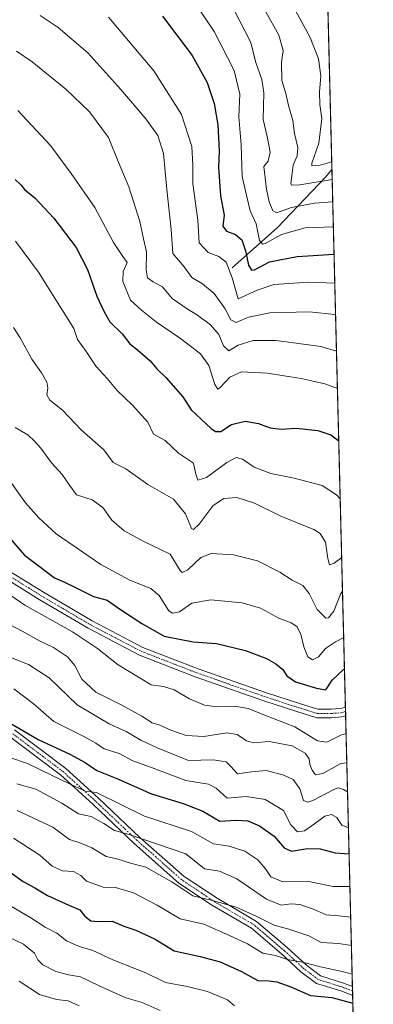
# Model space of a CAD drawing. Units: metres. Extents: x 668567 to 672030, y 4742062 to 4744460.
# Drawn here: x 671904 to 672030, y 4742437 to 4742789 of the extents above; entities that cross this region are included whole.
import ezdxf

# ---------------------------------------------------------------- set-up
doc = ezdxf.new("R2010")
doc.units = ezdxf.units.M
doc.header["$MEASUREMENT"] = 0
doc.linetypes.add('TRAZO_Y_PUNTO', pattern=[1, 0.5, -0.25, 0, -0.25])
doc.linetypes.add('TRAZOS', pattern=[0.75, 0.5, -0.25])
for name, color, linetype, lineweight in [('Arbolado forestal', 92, 'TRAZOS', 0), ('Arbolado forestal CxS', 92, 'Continuous', 0), ('Camino', 19, 'Continuous', 0), ('Camino Cxs', 19, 'Continuous', 0), ('Camino eje', 39, 'TRAZO_Y_PUNTO', 13), ('Comarca CxS', 133, 'Continuous', 0), ('Comunidad Autónoma CxS', 142, 'Continuous', 0), ('Corriente natural lineal', 142, 'Continuous', 13), ('Curva de nivel maestra', 36, 'Continuous', 30), ('Curva de nivel normal', 36, 'Continuous', 0), ('Espacio natural protegido CxS', 2, 'Continuous', 0), ('Municipio CxS', 142, 'Continuous', 0), ('Provincia CxS', 1, 'Continuous', 0)]:
    doc.layers.add(name, color=color, linetype=linetype, lineweight=lineweight)

# ---------------------------------------------------------------- blocks, each defined once
blk = doc.blocks.new('*U154')
at = {"layer": 'Arbolado forestal CxS', "color": 92, "linetype": 'Continuous', "lineweight": 0}
blk.add_polyline3d([(672001.61, 4743277.66, 951.27), (672029.97, 4742146.56, 1361.18)], dxfattribs=at)
blk = doc.blocks.new('*U163')
at = {"layer": 'Curva de nivel normal', "color": 36, "linetype": 'Continuous', "lineweight": 0}
blk.add_polyline3d([(671902.08, 4742709.86, 1230), (671910.26, 4742698.69, 1230), (671922.87, 4742678.65, 1230), (671924.24, 4742674.71, 1230), (671927.34, 4742670.41, 1230), (671930.87, 4742665, 1230), (671934.79, 4742660.7, 1230), (671938.37, 4742656.47, 1230), (671943.94, 4742651.22, 1230), (671949.35, 4742645.07, 1230), (671951.44, 4742640.86, 1230), (671955.53, 4742638.52, 1230), (671960.35, 4742634.02, 1230), (671965.7, 4742630.42, 1230), (671966.58, 4742626.49, 1230), (671967.23, 4742624.44, 1230), (671970.33, 4742625.38, 1230), (671977.66, 4742630.68, 1230), (671980.95, 4742632.48, 1230), (671983.2, 4742631.86, 1230), (671987.43, 4742629.07, 1230), (671993.36, 4742626.72, 1230), (672001.66, 4742625.12, 1230), (672011.7, 4742622.48, 1230), (672016.81, 4742619.09, 1230), (672018.16, 4742617.73, 1230)], dxfattribs=at)
blk = doc.blocks.new('*U164')
at = {"layer": 'Curva de nivel normal', "color": 36, "linetype": 'Continuous', "lineweight": 0}
blk.add_polyline3d([(672002.14, 4742792.27, 1180), (672007.36, 4742782.62, 1180), (672010.37, 4742774.95, 1180), (672011.2, 4742768.93, 1180), (672010.72, 4742763.05, 1180), (672010.87, 4742758.64, 1180), (672011.57, 4742753.63, 1180), (672010.46, 4742744.91, 1180), (672007.98, 4742737.73, 1180), (672008.03, 4742736.74, 1180), (672010.99, 4742736.95, 1180), (672015.14, 4742738.13, 1180)], dxfattribs=at)
blk = doc.blocks.new('*U167')
at = {"layer": 'Curva de nivel normal', "color": 36, "linetype": 'Continuous', "lineweight": 0}
blk.add_polyline3d([(671901.47, 4742549.84, 1270), (671908.39, 4742544.55, 1270), (671915.78, 4742538.14, 1270), (671926.44, 4742532.77, 1270), (671930.78, 4742530.34, 1270), (671933.72, 4742528.32, 1270), (671939.16, 4742526.72, 1270), (671944.01, 4742524, 1270), (671950.68, 4742521.67, 1270), (671963, 4742517, 1270), (671971.11, 4742515.77, 1270), (671973.82, 4742514.27, 1270), (671977.74, 4742510.77, 1270), (671984.66, 4742511.34, 1270), (671991.34, 4742510.23, 1270), (671997.86, 4742506.31, 1270), (672000.54, 4742501.24, 1270), (672002.88, 4742498.65, 1270), (672005.32, 4742499.04, 1270), (672008.99, 4742501.48, 1270), (672012.66, 4742504.28, 1270), (672014.99, 4742504.89, 1270), (672016.97, 4742503.8, 1270), (672018.76, 4742501.04, 1270), (672020.92, 4742500.26, 1270), (672021.1, 4742500.31, 1270)], dxfattribs=at)
blk = doc.blocks.new('*U171')
at = {"layer": 'Curva de nivel normal', "color": 36, "linetype": 'Continuous', "lineweight": 0}
blk.add_polyline3d([(671902.48, 4742777.78, 1215), (671907.98, 4742773.95, 1215), (671920.06, 4742764.16, 1215), (671928.49, 4742756.06, 1215), (671935.28, 4742746.88, 1215), (671938.74, 4742738.29, 1215), (671942.54, 4742729.28, 1215), (671946.57, 4742716.9, 1215), (671947.8, 4742710.7, 1215), (671948.9, 4742705.97, 1215), (671948.76, 4742699.63, 1215), (671949.21, 4742696.69, 1215), (671951.26, 4742695.31, 1215), (671954.62, 4742693.51, 1215), (671958.1, 4742689.35, 1215), (671963.42, 4742685.58, 1215), (671967.18, 4742683.32, 1215), (671971.72, 4742679.86, 1215), (671974.76, 4742676.41, 1215), (671976.4, 4742672.38, 1215), (671978.35, 4742670.67, 1215), (671981.64, 4742672.63, 1215), (671987.02, 4742674.35, 1215), (671995.26, 4742674.27, 1215), (672011.16, 4742672.15, 1215), (672016.83, 4742670.51, 1215)], dxfattribs=at)
blk = doc.blocks.new('*U176')
at = {"layer": 'Curva de nivel normal', "color": 36, "linetype": 'Continuous', "lineweight": 0}
blk.add_polyline3d([(671902.5, 4742515.86, 1285), (671909.29, 4742513.89, 1285), (671918.68, 4742508.94, 1285), (671924.6, 4742505.13, 1285), (671929.16, 4742504.16, 1285), (671933.68, 4742501.7, 1285), (671937.43, 4742499.16, 1285), (671942.74, 4742497.74, 1285), (671963, 4742490.81, 1285), (671969.57, 4742485.51, 1285), (671974.96, 4742484.62, 1285), (671981.23, 4742481.89, 1285), (671991.76, 4742474.66, 1285), (671997.07, 4742472.43, 1285), (672000.66, 4742472.93, 1285), (672003.71, 4742472.67, 1285), (672008.88, 4742470.9, 1285), (672013.08, 4742468.97, 1285), (672017.7, 4742468.68, 1285), (672021.91, 4742468.19, 1285)], dxfattribs=at)
blk = doc.blocks.new('*U180')
at = {"layer": 'Curva de nivel normal', "color": 36, "linetype": 'Continuous', "lineweight": 0}
blk.add_polyline3d([(671910.88, 4742790.52, 1210), (671917.28, 4742786.25, 1210), (671927.89, 4742777.2, 1210), (671939.78, 4742764.09, 1210), (671948.68, 4742753.5, 1210), (671952.9, 4742747.59, 1210), (671954.95, 4742741.16, 1210), (671956.2, 4742728.31, 1210), (671957.72, 4742714, 1210), (671958.34, 4742705.42, 1210), (671962.39, 4742700.7, 1210), (671965.12, 4742696.8, 1210), (671968.94, 4742694.56, 1210), (671973.1, 4742691.11, 1210), (671977.07, 4742685.66, 1210), (671979, 4742681.74, 1210), (671980.98, 4742680.75, 1210), (671985.41, 4742682.69, 1210), (671993.04, 4742684.19, 1210), (672006.99, 4742684.58, 1210), (672016.25, 4742683.57, 1210), (672016.51, 4742683.49, 1210)], dxfattribs=at)
blk = doc.blocks.new('*U183')
at = {"layer": 'Curva de nivel normal', "color": 36, "linetype": 'Continuous', "lineweight": 0}
blk.add_polyline3d([(671979.82, 4742793.1, 1190), (671986.22, 4742780.84, 1190), (671987.81, 4742774.06, 1190), (671990.18, 4742767.65, 1190), (671990.83, 4742762.86, 1190), (671990.62, 4742753.27, 1190), (671991.97, 4742747.28, 1190), (671993.14, 4742741.64, 1190), (671992.42, 4742738.43, 1190), (671990.84, 4742736.49, 1190), (671991.8, 4742728.39, 1190), (671992.7, 4742723.86, 1190), (671994.11, 4742720.69, 1190), (671995.33, 4742719.92, 1190), (672000.74, 4742721.81, 1190), (672008.89, 4742723.46, 1190), (672015.5, 4742723.89, 1190)], dxfattribs=at)
blk = doc.blocks.new('*U184')
at = {"layer": 'Curva de nivel normal', "color": 36, "linetype": 'Continuous', "lineweight": 0}
blk.add_polyline3d([(671903.33, 4742445.32, 1315), (671910.67, 4742440.58, 1315), (671916.68, 4742438.69, 1315), (671920.89, 4742438.32, 1315), (671924.84, 4742436.44, 1315)], dxfattribs=at)
blk = doc.blocks.new('*U187')
at = {"layer": 'Curva de nivel normal', "color": 36, "linetype": 'Continuous', "lineweight": 0}
blk.add_polyline3d([(671899.72, 4742461.03, 1310), (671904.9, 4742458.5, 1310), (671908.81, 4742455.28, 1310), (671910.08, 4742452.87, 1310), (671911.8, 4742451.18, 1310), (671916.51, 4742448.76, 1310), (671920.96, 4742447.54, 1310), (671925.33, 4742446.89, 1310), (671931.97, 4742443.59, 1310), (671941.54, 4742439.33, 1310), (671947.3, 4742437.65, 1310), (671953.73, 4742434.86, 1310)], dxfattribs=at)
blk = doc.blocks.new('*U188')
at = {"layer": 'Curva de nivel normal', "color": 36, "linetype": 'Continuous', "lineweight": 0}
blk.add_polyline3d([(671894.38, 4742632.03, 1245), (671905.66, 4742616.28, 1245), (671910.4, 4742610.94, 1245), (671916.59, 4742605.21, 1245), (671932.63, 4742594.28, 1245), (671942.96, 4742588.61, 1245), (671950.42, 4742585.68, 1245), (671953.45, 4742583.15, 1245), (671956.92, 4742577.72, 1245), (671958.15, 4742576.88, 1245), (671960.67, 4742577.31, 1245), (671965.15, 4742580.38, 1245), (671971.88, 4742581.58, 1245), (671983.08, 4742580.49, 1245), (671989.6, 4742578.59, 1245), (671996.23, 4742575.11, 1245), (672000.58, 4742573.45, 1245), (672002.62, 4742572.09, 1245), (672004.01, 4742569.32, 1245), (672005.16, 4742564.83, 1245), (672006.61, 4742561.18, 1245), (672008.26, 4742560.11, 1245), (672010.34, 4742561.18, 1245), (672012.86, 4742564.17, 1245), (672016.47, 4742566.61, 1245), (672019.4, 4742568.11, 1245)], dxfattribs=at)
blk = doc.blocks.new('*U191')
at = {"layer": 'Curva de nivel normal', "color": 36, "linetype": 'Continuous', "lineweight": 0}
blk.add_polyline3d([(671991.5, 4742791.82, 1185), (671996.18, 4742783.5, 1185), (671997.71, 4742778.02, 1185), (671997.2, 4742773.8, 1185), (671997.26, 4742767.23, 1185), (671998.69, 4742762.6, 1185), (671999.69, 4742758.3, 1185), (672001.15, 4742752.97, 1185), (672001.82, 4742748.31, 1185), (672002.95, 4742743.31, 1185), (672002.77, 4742740.31, 1185), (672001.37, 4742736.97, 1185), (672000.96, 4742734.13, 1185), (672000.46, 4742730.4, 1185), (672000.78, 4742729.8, 1185), (672003.69, 4742729.93, 1185), (672015.3, 4742731.85, 1185)], dxfattribs=at)
blk = doc.blocks.new('*U196')
at = {"layer": 'Curva de nivel normal', "color": 36, "linetype": 'Continuous', "lineweight": 0}
blk.add_polyline3d([(671895.3, 4742586.61, 1255), (671905.38, 4742579.7, 1255), (671922.48, 4742570.13, 1255), (671931.4, 4742564.22, 1255), (671938.72, 4742558.32, 1255), (671950.6, 4742551.2, 1255), (671954.93, 4742550.58, 1255), (671958.84, 4742549.49, 1255), (671964.24, 4742546.22, 1255), (671969.62, 4742543.94, 1255), (671974.13, 4742543.31, 1255), (671980.44, 4742543.55, 1255), (671985.21, 4742542.73, 1255), (671990.81, 4742540.47, 1255), (672001.95, 4742536.21, 1255), (672009.97, 4742531.26, 1255), (672013.32, 4742530.73, 1255), (672018.66, 4742533.32, 1255), (672020.26, 4742533.74, 1255)], dxfattribs=at)
blk = doc.blocks.new('*U197')
at = {"layer": 'Curva de nivel normal', "color": 36, "linetype": 'Continuous', "lineweight": 0}
blk.add_polyline3d([(671900.67, 4742472, 1305), (671907.57, 4742467.89, 1305), (671912.62, 4742464.62, 1305), (671916.83, 4742462.49, 1305), (671920.29, 4742459.74, 1305), (671924.82, 4742457.68, 1305), (671929.42, 4742456.38, 1305), (671936.91, 4742452.95, 1305), (671948.69, 4742448.3, 1305), (671955.7, 4742444.86, 1305), (671963.44, 4742443.39, 1305), (671970.72, 4742441.64, 1305), (671977.83, 4742438.61, 1305), (671980.36, 4742436.53, 1305)], dxfattribs=at)
blk = doc.blocks.new('*U206')
at = {"layer": 'Curva de nivel normal', "color": 36, "linetype": 'Continuous', "lineweight": 0}
blk.add_polyline3d([(671901.36, 4742679.01, 1235), (671903.79, 4742675.32, 1235), (671907.92, 4742667.65, 1235), (671911.42, 4742662.74, 1235), (671913.28, 4742659.47, 1235), (671913.62, 4742657.26, 1235), (671913.28, 4742654.88, 1235), (671914.37, 4742653.01, 1235), (671918.88, 4742649.45, 1235), (671925.64, 4742642.28, 1235), (671933.7, 4742635.26, 1235), (671936.95, 4742630.74, 1235), (671941.55, 4742628.39, 1235), (671949.42, 4742622.87, 1235), (671958.58, 4742617.57, 1235), (671962.82, 4742612.32, 1235), (671965, 4742607.1, 1235), (671965.69, 4742606.72, 1235), (671967.71, 4742608.69, 1235), (671972.71, 4742615.32, 1235), (671976.51, 4742617.78, 1235), (671981.15, 4742618.14, 1235), (671987.48, 4742616.14, 1235), (671996.87, 4742611.53, 1235), (672008.74, 4742606.73, 1235), (672011, 4742605.34, 1235), (672012.9, 4742602.23, 1235), (672013.73, 4742596.39, 1235), (672014.31, 4742594.16, 1235), (672015.94, 4742594.68, 1235), (672018.68, 4742596.78, 1235)], dxfattribs=at)
blk = doc.blocks.new('*U221')
at = {"layer": 'Curva de nivel normal', "color": 36, "linetype": 'Continuous', "lineweight": 0}
blk.add_polyline3d([(671900.09, 4742525.2, 1280), (671906.36, 4742523.09, 1280), (671915.41, 4742518.64, 1280), (671920.9, 4742516.06, 1280), (671927.03, 4742513.2, 1280), (671931, 4742512.7, 1280), (671948.2, 4742504.32, 1280), (671965, 4742498.75, 1280), (671972.9, 4742494.38, 1280), (671978.46, 4742493.56, 1280), (671984.07, 4742491.74, 1280), (671988.64, 4742488.66, 1280), (671991.46, 4742485.44, 1280), (671993.36, 4742482.59, 1280), (671997.65, 4742480.8, 1280), (672006.88, 4742480.9, 1280), (672015.66, 4742479.16, 1280), (672019.72, 4742479.17, 1280), (672021.63, 4742479.12, 1280)], dxfattribs=at)
blk = doc.blocks.new('*U222')
at = {"layer": 'Curva de nivel normal', "color": 36, "linetype": 'Continuous', "lineweight": 0}
blk.add_polyline3d([(671902.7, 4742506.25, 1290), (671915.45, 4742500.32, 1290), (671921.37, 4742495.97, 1290), (671925.09, 4742494.76, 1290), (671929.33, 4742492.92, 1290), (671934.48, 4742489.82, 1290), (671938.34, 4742489.06, 1290), (671943.18, 4742487.5, 1290), (671948.64, 4742485.99, 1290), (671957.97, 4742480.76, 1290), (671965.4, 4742475.76, 1290), (671971.99, 4742474.31, 1290), (671980.96, 4742471.75, 1290), (671988.08, 4742468.59, 1290), (671994.53, 4742465.29, 1290), (671999.8, 4742463.85, 1290), (672006.9, 4742461.45, 1290), (672011.28, 4742459.09, 1290), (672017.47, 4742458.76, 1290), (672022.16, 4742458.04, 1290)], dxfattribs=at)
blk = doc.blocks.new('*U225')
at = {"layer": 'Curva de nivel normal', "color": 36, "linetype": 'Continuous', "lineweight": 0}
blk.add_polyline3d([(671935.28, 4742789.95, 1205), (671951.53, 4742770.68, 1205), (671961.4, 4742755.05, 1205), (671965.16, 4742743.64, 1205), (671965.5, 4742736.94, 1205), (671965.46, 4742730.32, 1205), (671967.3, 4742717.29, 1205), (671967.78, 4742709.28, 1205), (671970.98, 4742705.79, 1205), (671974.72, 4742704.31, 1205), (671977.36, 4742702.28, 1205), (671979.55, 4742696.68, 1205), (671981.61, 4742689.27, 1205), (671988.4, 4742692.37, 1205), (671994.45, 4742694.28, 1205), (672006.88, 4742695.14, 1205), (672016.22, 4742694.81, 1205)], dxfattribs=at)
blk = doc.blocks.new('*U234')
at = {"layer": 'Curva de nivel normal', "color": 36, "linetype": 'Continuous', "lineweight": 0}
blk.add_polyline3d([(671896.62, 4742574.6, 1260), (671904.44, 4742570.43, 1260), (671910.68, 4742566.95, 1260), (671915.65, 4742564.63, 1260), (671920.63, 4742561.25, 1260), (671923.25, 4742558.11, 1260), (671925.79, 4742553.28, 1260), (671930.8, 4742548.61, 1260), (671939.83, 4742544.02, 1260), (671947.23, 4742539.98, 1260), (671950.92, 4742537.65, 1260), (671953.7, 4742536.79, 1260), (671957.64, 4742534.97, 1260), (671963.1, 4742533.09, 1260), (671969.42, 4742532.73, 1260), (671977.6, 4742534.08, 1260), (671981.33, 4742533.51, 1260), (671984.62, 4742531.16, 1260), (671987.18, 4742530.52, 1260), (671992.69, 4742531.02, 1260), (672000.96, 4742529.45, 1260), (672005.59, 4742526.85, 1260), (672006.99, 4742524.78, 1260), (672007.3, 4742522.69, 1260), (672008.08, 4742520.7, 1260), (672009.27, 4742519.1, 1260), (672011.87, 4742519.48, 1260), (672018.38, 4742523.12, 1260), (672020.52, 4742523.39, 1260)], dxfattribs=at)
blk = doc.blocks.new('*U235')
at = {"layer": 'Curva de nivel normal', "color": 36, "linetype": 'Continuous', "lineweight": 0}
blk.add_polyline3d([(671898.89, 4742561.55, 1265), (671906.72, 4742558.46, 1265), (671914.06, 4742553.71, 1265), (671924.11, 4742544.04, 1265), (671935.5, 4742537.25, 1265), (671941.67, 4742534.6, 1265), (671946.91, 4742531.42, 1265), (671952.68, 4742528.74, 1265), (671963.96, 4742524.13, 1265), (671972.71, 4742524.37, 1265), (671977.36, 4742523.68, 1265), (671979.08, 4742522.07, 1265), (671981.37, 4742519.37, 1265), (671986.44, 4742520.17, 1265), (671991.62, 4742520.56, 1265), (671997.99, 4742518.99, 1265), (672001.32, 4742517.41, 1265), (672003.67, 4742514.06, 1265), (672004.99, 4742509.82, 1265), (672006.62, 4742509.32, 1265), (672008.31, 4742509.92, 1265), (672015.82, 4742513.8, 1265), (672017.41, 4742514.37, 1265), (672019.36, 4742513.81, 1265), (672020.78, 4742512.97, 1265)], dxfattribs=at)
blk = doc.blocks.new('*U237')
at = {"layer": 'Curva de nivel normal', "color": 36, "linetype": 'Continuous', "lineweight": 0}
blk.add_polyline3d([(671901.31, 4742496.37, 1295), (671910.73, 4742490.28, 1295), (671915.12, 4742486.35, 1295), (671918.82, 4742484.7, 1295), (671922.82, 4742484.48, 1295), (671925.41, 4742483.07, 1295), (671927.46, 4742481, 1295), (671933.41, 4742478.94, 1295), (671937.76, 4742478.75, 1295), (671944.19, 4742476.86, 1295), (671952.75, 4742472.46, 1295), (671960.89, 4742467.56, 1295), (671969.37, 4742465.67, 1295), (671978.58, 4742461.65, 1295), (671985.02, 4742458.65, 1295), (671990.5, 4742455.28, 1295), (671994.96, 4742454.44, 1295), (671999.32, 4742453.02, 1295), (672004.71, 4742452.04, 1295), (672011.04, 4742450.45, 1295), (672018.86, 4742448.81, 1295), (672022.42, 4742447.8, 1295)], dxfattribs=at)
blk = doc.blocks.new('*U238')
at = {"layer": 'Curva de nivel normal', "color": 36, "linetype": 'Continuous', "lineweight": 0}
blk.add_polyline3d([(671901.91, 4742643.26, 1240), (671906.45, 4742640.58, 1240), (671908.78, 4742638.43, 1240), (671911.08, 4742635.83, 1240), (671914.95, 4742630.54, 1240), (671918.78, 4742626.36, 1240), (671921.43, 4742622.6, 1240), (671923.93, 4742619.14, 1240), (671929.44, 4742617.42, 1240), (671933.3, 4742614.62, 1240), (671936.5, 4742610.14, 1240), (671940.92, 4742606.22, 1240), (671947.92, 4742602.51, 1240), (671957.3, 4742597.94, 1240), (671960.98, 4742592.11, 1240), (671961.68, 4742591.39, 1240), (671963.66, 4742592.36, 1240), (671968.29, 4742596.72, 1240), (671972.04, 4742598.19, 1240), (671980.04, 4742597.7, 1240), (671988.58, 4742595.57, 1240), (671996.57, 4742591.56, 1240), (672000.98, 4742588.64, 1240), (672004.75, 4742586.77, 1240), (672007.1, 4742583.86, 1240), (672009.96, 4742578.2, 1240), (672012.98, 4742575.02, 1240), (672013.97, 4742575.2, 1240), (672015.87, 4742577.54, 1240), (672018.3, 4742583.65, 1240), (672018.99, 4742584.71, 1240)], dxfattribs=at)
blk = doc.blocks.new('*U240')
at = {"layer": 'Curva de nivel normal', "color": 36, "linetype": 'Continuous', "lineweight": 0}
blk.add_polyline3d([(671902.9, 4742756.59, 1220), (671914.62, 4742744.06, 1220), (671921.96, 4742733.96, 1220), (671930.48, 4742721.85, 1220), (671937.11, 4742709.35, 1220), (671940.38, 4742704.4, 1220), (671941.95, 4742702.21, 1220), (671940.58, 4742698.97, 1220), (671940.47, 4742695.46, 1220), (671943.15, 4742688.76, 1220), (671947.09, 4742685.18, 1220), (671952.42, 4742680.89, 1220), (671961.02, 4742675.01, 1220), (671968.24, 4742669.53, 1220), (671971.22, 4742665.44, 1220), (671973.29, 4742658.58, 1220), (671974.4, 4742656.94, 1220), (671975.16, 4742657.36, 1220), (671978.73, 4742661.23, 1220), (671982.88, 4742663.09, 1220), (671991.97, 4742662.6, 1220), (672004.14, 4742660.73, 1220), (672012.68, 4742658.8, 1220), (672017.17, 4742657.11, 1220)], dxfattribs=at)
blk = doc.blocks.new('*U320')
at = {"layer": 'Curva de nivel maestra', "color": 36, "linetype": 'Continuous', "lineweight": 30}
blk.add_polyline3d([(671954.64, 4742790.24, 1200), (671965.21, 4742776.18, 1200), (671970.54, 4742766.52, 1200), (671973.1, 4742759.07, 1200), (671974.4, 4742751.37, 1200), (671974.84, 4742742.14, 1200), (671974.6, 4742736.24, 1200), (671975.36, 4742726, 1200), (671976.64, 4742719.14, 1200), (671976.23, 4742715.14, 1200), (671977.46, 4742713.43, 1200), (671980.67, 4742712.18, 1200), (671982.95, 4742710.29, 1200), (671984.32, 4742706.32, 1200), (671985.3, 4742701.26, 1200), (671986.45, 4742699.5, 1200), (671987.52, 4742699.53, 1200), (671992.9, 4742702.45, 1200), (672002.7, 4742704.4, 1200), (672015.97, 4742705.13, 1200)], dxfattribs=at)
blk = doc.blocks.new('*U325')
at = {"layer": 'Curva de nivel maestra', "color": 36, "linetype": 'Continuous', "lineweight": 30}
blk.add_polyline3d([(671900.65, 4742602.98, 1250), (671905.32, 4742597.56, 1250), (671910.01, 4742594.02, 1250), (671915.97, 4742589.49, 1250), (671919.31, 4742588.03, 1250), (671923.57, 4742586.02, 1250), (671929.93, 4742582.78, 1250), (671934.85, 4742581.45, 1250), (671939.57, 4742578.12, 1250), (671947.21, 4742573.2, 1250), (671955.26, 4742568.58, 1250), (671965.61, 4742566.59, 1250), (671973.93, 4742566.06, 1250), (671984.28, 4742563.48, 1250), (671991.82, 4742560.66, 1250), (671995.12, 4742558.77, 1250), (671997.64, 4742556.66, 1250), (671999, 4742554.5, 1250), (672002.1, 4742552.29, 1250), (672009.61, 4742550.01, 1250), (672012.99, 4742549.44, 1250), (672015.32, 4742552.95, 1250), (672019.49, 4742556.88, 1250), (672019.68, 4742556.96, 1250)], dxfattribs=at)
blk = doc.blocks.new('*U328')
at = {"layer": 'Curva de nivel maestra', "color": 36, "linetype": 'Continuous', "lineweight": 30}
blk.add_polyline3d([(671901.95, 4742731.93, 1225), (671903.99, 4742729.96, 1225), (671905.34, 4742728.31, 1225), (671908.97, 4742725.28, 1225), (671915.75, 4742718.06, 1225), (671923.72, 4742707.57, 1225), (671927.83, 4742699.66, 1225), (671931.1, 4742690.16, 1225), (671933.61, 4742684.8, 1225), (671935.78, 4742681.04, 1225), (671940.22, 4742676.65, 1225), (671942.94, 4742673.1, 1225), (671945.66, 4742670.99, 1225), (671950.23, 4742667.07, 1225), (671952.59, 4742664.18, 1225), (671955.96, 4742661.02, 1225), (671961.93, 4742654.18, 1225), (671964.83, 4742649.48, 1225), (671972.05, 4742642.81, 1225), (671973.62, 4742641.73, 1225), (671975.44, 4742641.83, 1225), (671979.24, 4742644.28, 1225), (671984.12, 4742645.44, 1225), (671988.94, 4742644.6, 1225), (671993.06, 4742643.05, 1225), (671997, 4742642.66, 1225), (672002.36, 4742642.96, 1225), (672010.09, 4742642.15, 1225), (672014.76, 4742640.58, 1225), (672017.64, 4742638.4, 1225)], dxfattribs=at)
blk = doc.blocks.new('*U331')
at = {"layer": 'Curva de nivel maestra', "color": 36, "linetype": 'Continuous', "lineweight": 30}
blk.add_polyline3d([(671898.33, 4742538.65, 1275), (671910.13, 4742531.68, 1275), (671921.44, 4742526.5, 1275), (671926.95, 4742523.49, 1275), (671931.14, 4742520.63, 1275), (671938.31, 4742517.8, 1275), (671950.67, 4742512.3, 1275), (671962, 4742508.8, 1275), (671969, 4742506.01, 1275), (671975.09, 4742502.46, 1275), (671981.04, 4742502.81, 1275), (671985.14, 4742502.57, 1275), (671989.34, 4742500.84, 1275), (671994.57, 4742497.18, 1275), (671998.1, 4742492.9, 1275), (672000.71, 4742491.75, 1275), (672006.44, 4742492.67, 1275), (672011, 4742492.66, 1275), (672016.38, 4742491.13, 1275), (672021.34, 4742490.78, 1275)], dxfattribs=at)
blk = doc.blocks.new('*U337')
at = {"layer": 'Curva de nivel maestra', "color": 36, "linetype": 'Continuous', "lineweight": 30}
blk.add_polyline3d([(671899.64, 4742484.6, 1300), (671904.76, 4742480.97, 1300), (671908.99, 4742478.62, 1300), (671913.54, 4742475.87, 1300), (671921.09, 4742472.42, 1300), (671925.12, 4742470.78, 1300), (671926.84, 4742468.5, 1300), (671928.94, 4742466.88, 1300), (671931.67, 4742466.59, 1300), (671936.65, 4742466.72, 1300), (671940.79, 4742464.9, 1300), (671945.06, 4742463.47, 1300), (671952, 4742460.33, 1300), (671958.76, 4742456.11, 1300), (671968.1, 4742454.17, 1300), (671975.24, 4742452.17, 1300), (671982.8, 4742448.8, 1300), (671988.7, 4742445.53, 1300), (671992.66, 4742445.42, 1300), (671995.5, 4742445.09, 1300), (672000.44, 4742443.22, 1300), (672007.49, 4742440.16, 1300), (672015.18, 4742439.46, 1300), (672022.68, 4742437.45, 1300)], dxfattribs=at)
blk = doc.blocks.new('*U343')
at = {"layer": 'Camino Cxs', "color": 19, "linetype": 'Continuous', "lineweight": 0}
blk.add_polyline3d([(671901.67, 4742535.2, 1275.62), (671920.04, 4742521.36, 1277.45), (671931.74, 4742510.72, 1280.49), (671946.55, 4742496.71, 1284.19), (671962.33, 4742482.77, 1288.3), (671974.12, 4742474.91, 1289.6), (671988.22, 4742466.66, 1290.32), (671999.19, 4742457.3, 1293.1), (672006.03, 4742450.98, 1294.99), (672011.06, 4742447.21, 1296.48), (672019.32, 4742444.63, 1296.51), (672022.53, 4742443.41, 1296.64), (672022.53, 4742443.41, 1296.64), (672022.61, 4742440.17, 1298.22), (672018.34, 4742441.79, 1298.09), (672009.67, 4742444.5, 1297.85), (672004.11, 4742448.67, 1296.24), (671997.2, 4742455.05, 1294.39), (671986.47, 4742464.21, 1291.88), (671972.53, 4742472.37, 1290.9), (671960.5, 4742480.38, 1289.34), (671944.53, 4742494.49, 1285.78), (671929.7, 4742508.52, 1281.89), (671918.12, 4742519.05, 1278.73), (671899.98, 4742532.72, 1276.79)], dxfattribs=at)
blk = doc.blocks.new('*U344')
at = {"layer": 'Camino eje', "color": 39, "linetype": 'TRAZO_Y_PUNTO', "lineweight": 13}
blk.add_polyline3d([(672022.57, 4742441.79, 1297.43), (672018.83, 4742443.21, 1297.19), (672010.36, 4742445.86, 1297.17), (672005.07, 4742449.83, 1295.63), (671998.19, 4742456.18, 1293.73), (671987.34, 4742465.44, 1291.14), (671973.32, 4742473.64, 1290.15), (671961.41, 4742481.58, 1288.86), (671945.54, 4742495.6, 1285.03), (671930.72, 4742509.62, 1281.2), (671919.08, 4742520.2, 1278.09), (671900.82, 4742533.96, 1276.26)], dxfattribs=at)

msp = doc.modelspace()

# ---------------------------------------------------------------- linework, layer by layer
at = {"layer": 'Arbolado forestal', "color": 92, "linetype": 'TRAZOS', "lineweight": 0}
msp.add_polyline3d([(672001.61, 4743277.66, 951.27), (672005.48, 4743123.2, 1061.94), (672015.2, 4742735.47, 1181.86), (672020.03, 4742543.21, 1252.51), (672020.06, 4742541.67, 1252.48), (672020.1, 4742540.13, 1252.45), (672022.53, 4742443.41, 1296.64), (672022.57, 4742441.79, 1297.43), (672022.61, 4742440.17, 1298.22), (672024.61, 4742360.37, 1332.18), (672024.65, 4742358.58, 1332.97), (672024.7, 4742356.8, 1333.62), (672029.97, 4742146.56, 1361.18), (671998.69, 4742145.79, 1373.79)], dxfattribs=at)
at = {"layer": 'Camino', "color": 19, "linetype": 'Continuous', "lineweight": 0}
for points in [[(672020.1, 4742540.13, 1252.45), (672018.69, 4742539.77, 1252.38), (672015.06, 4742539.49, 1252.17), (672009.75, 4742539.49, 1252.07), (672002.65, 4742541.68, 1252.75), (671990.45, 4742545.65, 1252.72), (671966.33, 4742554.13, 1252.3), (671946.39, 4742561.85, 1252.28), (671928.02, 4742571.43, 1253.22), (671910.51, 4742581.78, 1253.49), (671896.34, 4742590.6, 1254.12), (671883.81, 4742602.59, 1254.8), (671872.47, 4742612.62, 1255.47), (671860.14, 4742623.11, 1255.93), (671845.48, 4742632.02, 1256.41), (671836.2, 4742636.65, 1256.67)], [(671898.19, 4742592.98, 1253.9), (671912.07, 4742584.34, 1253.1), (671929.48, 4742574.05, 1252.98), (671947.63, 4742564.58, 1252.28), (671967.37, 4742556.95, 1252.36), (671991.41, 4742548.5, 1252.55), (672003.55, 4742544.54, 1252.36), (672010.2, 4742542.49, 1252.17), (672014.95, 4742542.49, 1252.26), (672018.2, 4742542.74, 1252.42), (672020.03, 4742543.21, 1252.51)], [(672020.03, 4742543.21, 1252.51), (672020.1, 4742540.13, 1252.45)], [(671901.67, 4742535.2, 1275.62), (671920.04, 4742521.36, 1277.45), (671931.74, 4742510.72, 1280.49), (671946.55, 4742496.71, 1284.19), (671962.33, 4742482.77, 1288.3), (671974.12, 4742474.91, 1289.6), (671988.22, 4742466.66, 1290.32), (671999.19, 4742457.3, 1293.1), (672006.03, 4742450.98, 1294.99), (672011.06, 4742447.21, 1296.48), (672019.32, 4742444.63, 1296.51), (672022.53, 4742443.41, 1296.64)], [(672022.61, 4742440.17, 1298.22), (672018.34, 4742441.79, 1298.09), (672009.67, 4742444.5, 1297.85), (672004.11, 4742448.67, 1296.24), (671997.2, 4742455.05, 1294.39), (671986.47, 4742464.21, 1291.88), (671972.53, 4742472.37, 1290.9), (671960.5, 4742480.38, 1289.34), (671944.53, 4742494.49, 1285.78), (671929.7, 4742508.52, 1281.89), (671918.12, 4742519.05, 1278.73), (671899.98, 4742532.72, 1276.79)], [(672022.53, 4742443.41, 1296.64), (672022.61, 4742440.17, 1298.22)]]:
    msp.add_polyline3d(points, dxfattribs=at)
at = {"layer": 'Camino Cxs', "color": 19, "linetype": 'Continuous', "lineweight": 0}
msp.add_polyline3d([(671898.19, 4742592.98, 1253.9), (671912.07, 4742584.34, 1253.1), (671929.48, 4742574.05, 1252.98), (671947.63, 4742564.58, 1252.28), (671967.37, 4742556.95, 1252.36), (671991.41, 4742548.5, 1252.55), (672003.55, 4742544.54, 1252.36), (672010.2, 4742542.49, 1252.17), (672014.95, 4742542.49, 1252.26), (672018.2, 4742542.74, 1252.42), (672020.03, 4742543.21, 1252.51), (672020.1, 4742540.13, 1252.45), (672018.69, 4742539.77, 1252.38), (672015.06, 4742539.49, 1252.17), (672009.75, 4742539.49, 1252.07), (672002.65, 4742541.68, 1252.75), (671990.45, 4742545.65, 1252.72), (671966.33, 4742554.13, 1252.3), (671946.39, 4742561.85, 1252.28), (671928.02, 4742571.43, 1253.22), (671910.51, 4742581.78, 1253.49), (671896.34, 4742590.6, 1254.12)], dxfattribs=at)
at = {"layer": 'Camino eje', "color": 39, "linetype": 'TRAZO_Y_PUNTO', "lineweight": 13}
msp.add_polyline3d([(671832.64, 4742640.2, 1256.43), (671834.03, 4742639.41, 1256.41), (671846.2, 4742633.33, 1256.34), (671861.02, 4742624.33, 1255.86), (671873.45, 4742613.75, 1255.28), (671884.83, 4742603.7, 1254.71), (671897.27, 4742591.79, 1254.04), (671911.29, 4742583.06, 1253.4), (671928.75, 4742572.74, 1253.07), (671947.01, 4742563.21, 1252.45), (671966.85, 4742555.54, 1252.34), (671990.93, 4742547.08, 1252.61), (672003.1, 4742543.11, 1252.57), (672009.98, 4742540.99, 1252.11), (672015.01, 4742540.99, 1252.21), (672018.45, 4742541.25, 1252.4), (672020.06, 4742541.67, 1252.48)], dxfattribs=at)
at = {"layer": 'Comarca CxS', "color": 133, "linetype": 'Continuous', "lineweight": 0}
msp.add_polyline3d([(672029.97, 4742146.56, 1361.18), (668623.4, 4742062.3, 927.01), (668566.56, 4744375.7, 1005.86), (671971.97, 4744459.96, 1365.11), (672029.97, 4742146.56, 1361.18)], close=True, dxfattribs=at)
msp.add_polyline3d([(672029.97, 4742146.56, 1361.18), (668623.4, 4742062.3, 927.01), (668566.56, 4744375.7, 1005.86), (671971.97, 4744459.96, 1365.11), (672029.97, 4742146.56, 1361.18)], close=True, dxfattribs=at)
at = {"layer": 'Comunidad Autónoma CxS', "color": 142, "linetype": 'Continuous', "lineweight": 0}
msp.add_polyline3d([(668786.07, 4742066.32, 999.43), (668623.4, 4742062.3, 927.01), (668619.91, 4742204.16, 999.78), (668617.13, 4742317.49, 1003.2), (668602.9, 4742896.77, 1005.24), (668566.56, 4744375.7, 1005.86), (671971.97, 4744459.96, 1365.11), (672029.97, 4742146.56, 1361.18), (668786.07, 4742066.32, 999.43)], close=True, dxfattribs=at)
msp.add_polyline3d([(668786.07, 4742066.32, 999.43), (668623.4, 4742062.3, 927.01), (668619.91, 4742204.16, 999.78), (668617.13, 4742317.49, 1003.2), (668602.9, 4742896.77, 1005.24), (668566.56, 4744375.7, 1005.86), (671971.97, 4744459.96, 1365.11), (672029.97, 4742146.56, 1361.18), (668786.07, 4742066.32, 999.43)], close=True, dxfattribs=at)
at = {"layer": 'Corriente natural lineal', "color": 142, "linetype": 'Continuous', "lineweight": 13}
msp.add_polyline3d([(671979.48, 4742700.3, 1203.88), (671995.7, 4742714.7, 1192.93), (672013.04, 4742732.81, 1183.69), (672015.2, 4742735.46, 1181.86), (672015.21, 4742735.47, 1181.86)], dxfattribs=at)
at = {"layer": 'Curva de nivel normal', "color": 36, "linetype": 'Continuous', "lineweight": 0}
msp.add_polyline3d([(671965.67, 4742795.72, 1195), (671973.08, 4742784.74, 1195), (671980.18, 4742770.87, 1195), (671982.3, 4742762.38, 1195), (671981.88, 4742754.31, 1195), (671982.68, 4742744.22, 1195), (671983.06, 4742732.97, 1195), (671984.9, 4742725.22, 1195), (671985.97, 4742720.64, 1195), (671988.15, 4742716.02, 1195), (671989.34, 4742710.06, 1195), (671990.35, 4742708.71, 1195), (671991.37, 4742709.02, 1195), (671997.16, 4742712.21, 1195), (672005.64, 4742714.57, 1195), (672015.72, 4742714.95, 1195)], dxfattribs=at)
at = {"layer": 'Espacio natural protegido CxS', "color": 2, "linetype": 'Continuous', "lineweight": 0}
for points in [[(668566.56, 4744375.7, 1005.86), (671971.97, 4744459.96, 1365.11), (672029.97, 4742146.56, 1361.18), (668786.07, 4742066.32, 999.43)], [(668566.56, 4744375.7, 1005.86), (671971.97, 4744459.96, 1365.11), (672001.28, 4743290.84, 933.59), (672001.28, 4743290.84, 933.59), (672029.97, 4742146.56, 1361.18), (668783.41, 4742066.26, 998.08)], [(668566.56, 4744375.7, 1005.86), (671971.97, 4744459.96, 1365.11), (672029.97, 4742146.56, 1361.18), (668786.07, 4742066.32, 999.43)], [(668566.56, 4744375.7, 1005.86), (671971.97, 4744459.96, 1365.11), (672001.28, 4743290.84, 933.59), (672001.28, 4743290.84, 933.59), (672029.97, 4742146.56, 1361.18), (668783.41, 4742066.26, 998.08)]]:
    msp.add_polyline3d(points, dxfattribs=at)
at = {"layer": 'Municipio CxS', "color": 142, "linetype": 'Continuous', "lineweight": 0}
msp.add_polyline3d([(670959.68, 4743221.23, 1027.32), (671028.08, 4743224.96, 1031.21), (671082.56, 4743216.51, 1038.75), (671153.94, 4743207.85, 1043.4), (671192.05, 4743208.02, 1045.21), (671241.36, 4743208.23, 1051.68), (671288.78, 4743212.84, 1053.72), (671295.56, 4743213.65, 1052.07), (671362.02, 4743221.52, 1014.53), (671468.86, 4743233.45, 1026.05), (671484.95, 4743235.29, 1032.48), (671582.12, 4743246.35, 1034.85), (671613.08, 4743249.87, 1035.06), (671683.75, 4743258.71, 1029.12), (671692.98, 4743259.87, 1027.3), (671760.04, 4743268.26, 1006.63), (671893.48, 4743284.54, 946.94), (671910.44, 4743286.61, 951.75), (671964.72, 4743291.14, 944.53), (672001.28, 4743290.84, 933.59), (672001.28, 4743290.84, 933.59), (672029.97, 4742146.56, 1361.18), (668783.41, 4742066.26, 998.08)], dxfattribs=at)
msp.add_polyline3d([(670959.68, 4743221.23, 1027.32), (671028.08, 4743224.96, 1031.21), (671082.56, 4743216.51, 1038.75), (671153.94, 4743207.85, 1043.4), (671192.05, 4743208.02, 1045.21), (671241.36, 4743208.23, 1051.68), (671288.78, 4743212.84, 1053.72), (671295.56, 4743213.65, 1052.07), (671362.02, 4743221.52, 1014.53), (671468.86, 4743233.45, 1026.05), (671484.95, 4743235.29, 1032.48), (671582.12, 4743246.35, 1034.85), (671613.08, 4743249.87, 1035.06), (671683.75, 4743258.71, 1029.12), (671692.98, 4743259.87, 1027.3), (671760.04, 4743268.26, 1006.63), (671893.48, 4743284.54, 946.94), (671910.44, 4743286.61, 951.75), (671964.72, 4743291.14, 944.53), (672001.28, 4743290.84, 933.59), (672001.28, 4743290.84, 933.59), (672029.97, 4742146.56, 1361.18), (668783.41, 4742066.26, 998.08)], dxfattribs=at)
at = {"layer": 'Provincia CxS', "color": 1, "linetype": 'Continuous', "lineweight": 0}
msp.add_polyline3d([(672029.97, 4742146.56, 1361.18), (668623.4, 4742062.3, 927.01), (668601.77, 4742942.48, 1033.43), (668566.56, 4744375.7, 1005.86), (671971.97, 4744459.96, 1365.11), (672001.28, 4743290.84, 933.59), (672029.97, 4742146.56, 1361.18)], close=True, dxfattribs=at)
msp.add_polyline3d([(672029.97, 4742146.56, 1361.18), (668623.4, 4742062.3, 927.01), (668601.77, 4742942.48, 1033.43), (668566.56, 4744375.7, 1005.86), (671971.97, 4744459.96, 1365.11), (672001.28, 4743290.84, 933.59), (672029.97, 4742146.56, 1361.18)], close=True, dxfattribs=at)

# ---------------------------------------------------------------- block references
at = {"layer": 'Arbolado forestal CxS', "color": 92, "linetype": 'Continuous', "lineweight": 0}
msp.add_blockref('*U154', (0, 0), dxfattribs=at)
at = {"layer": 'Camino Cxs', "color": 19, "linetype": 'Continuous', "lineweight": 0}
msp.add_blockref('*U343', (0, 0), dxfattribs=at)
at = {"layer": 'Camino eje', "color": 39, "linetype": 'TRAZO_Y_PUNTO', "lineweight": 13}
msp.add_blockref('*U344', (0, 0), dxfattribs=at)
at = {"layer": 'Curva de nivel maestra', "color": 36, "linetype": 'Continuous', "lineweight": 30}
for name in ['*U337', '*U320', '*U328', '*U325', '*U331']:
    msp.add_blockref(name, (0, 0), dxfattribs=at)
at = {"layer": 'Curva de nivel normal', "color": 36, "linetype": 'Continuous', "lineweight": 0}
for name in ['*U221', '*U176', '*U222', '*U237', '*U197', '*U187', '*U184', '*U191', '*U183', '*U225', '*U180', '*U171', '*U240', '*U163', '*U206', '*U238', '*U188', '*U196', '*U234', '*U235', '*U167', '*U164']:
    msp.add_blockref(name, (0, 0), dxfattribs=at)

doc.saveas('drawing.dxf')
